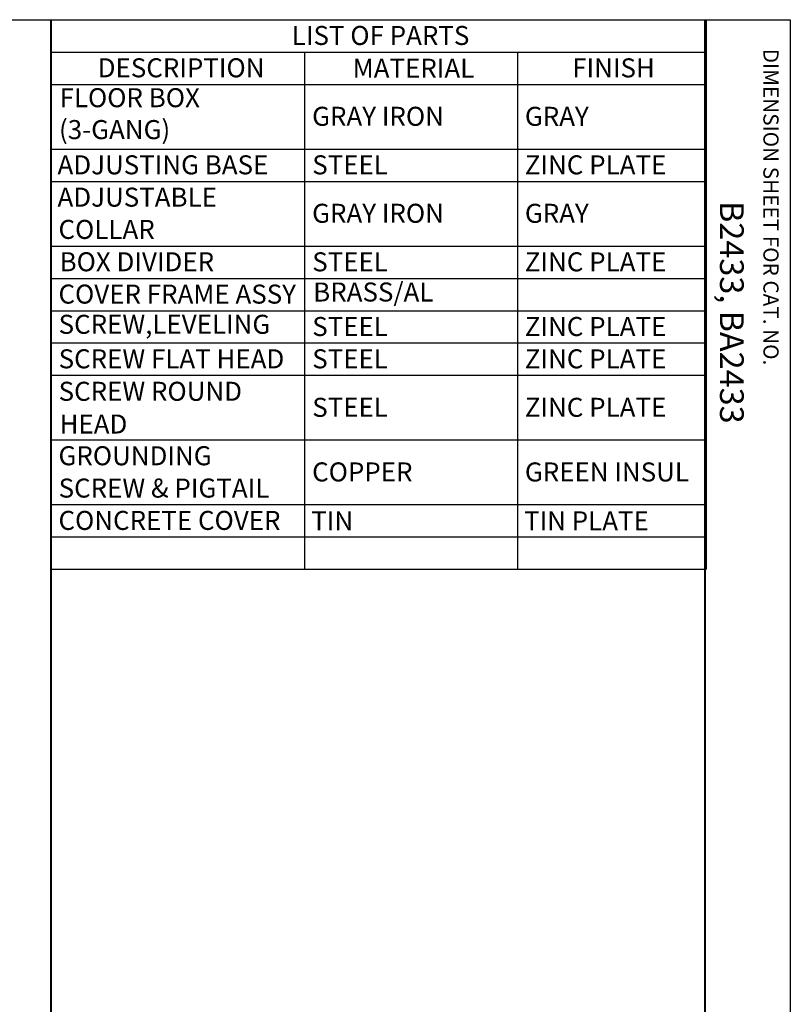
# Paper-space layout 'Sheet 1' of a CAD drawing. Units: inches. Extents: x 0 to 16.4, y 0 to 10.4.
# Drawn here: x 12.3 to 16.4, y 5.2 to 10.4 of the extents above; entities that cross this region are included whole.
import ezdxf

# ---------------------------------------------------------------- set-up
doc = ezdxf.new("R2010")
doc.units = ezdxf.units.IN
doc.header["$MEASUREMENT"] = 0
doc.layers.add('Border (ANSI)', color=7, linetype='Continuous', lineweight=25)
doc.layers.add('Symbol (ANSI)', color=7, linetype='Continuous', lineweight=25)
doc.styles.get("Standard").update_dxf_attribs({"font": 'tahoma.ttf'})

psp = doc.layouts.new('Sheet 1')

# ---------------------------------------------------------------- linework, layer by layer
at = {"layer": 'Border (ANSI)'}
for p, q in [((0.0365, 10.3653), (16.3915, 10.3653)), ((16.3915, 10.3653), (16.3915, 0.0103))]:
    psp.add_line(p, q, dxfattribs=at)
at = {"layer": 'Border (ANSI)', "lineweight": 40}
for p, q in [((12.5035, 2.6803), (12.5035, 10.3653)), ((15.9415, 10.3653), (15.9415, 0.3078))]:
    psp.add_line(p, q, dxfattribs=at)
at = {"layer": 'Symbol (ANSI)'}
for p, q in [((12.5035, 10.3653), (12.5035, 10.1952)), ((12.5035, 10.3653), (15.9484, 10.3653)), ((15.9484, 10.3653), (15.9484, 10.1952)), ((12.5035, 10.1952), (12.5035, 10.0252)), ((12.5035, 10.1952), (15.9484, 10.1952)), ((13.8373, 10.1952), (13.8373, 10.0252)), ((14.9562, 10.1952), (14.9562, 10.0252)), ((15.9484, 10.1952), (15.9484, 10.0252)), ((12.5035, 10.0252), (12.5035, 7.4752)), ((12.5035, 10.0252), (15.9484, 10.0252)), ((13.8373, 10.0252), (13.8373, 7.4752)), ((14.9562, 10.0252), (14.9562, 7.4752)), ((15.9484, 10.0252), (15.9484, 7.4752)), ((12.5035, 9.6852), (15.9484, 9.6852)), ((12.5035, 9.5152), (15.9484, 9.5152)), ((12.5035, 9.1752), (15.9484, 9.1752)), ((12.5035, 9.0052), (15.9484, 9.0052)), ((12.5035, 8.8352), (15.9484, 8.8352)), ((12.5035, 8.6652), (15.9484, 8.6652)), ((12.5035, 8.4952), (15.9484, 8.4952)), ((12.5035, 8.1552), (15.9484, 8.1552)), ((12.5035, 7.8152), (15.9484, 7.8152)), ((12.5035, 7.6452), (15.9484, 7.6452)), ((12.5035, 7.4752), (15.9484, 7.4752))]:
    psp.add_line(p, q, dxfattribs=at)

# ---------------------------------------------------------------- texts
at = {"layer": 'Border (ANSI)', "attachment_point": 1, "rotation": 270}
for s, insert, char_height in [('\\fTahoma|b0|i0;\\W1.;DIMENSION SHEET FOR CAT. NO.', (16.3298, 10.2123), 0.08), ('B2433, BA2433', (16.1465, 9.4117), 0.125)]:
    psp.add_mtext(s, dxfattribs=dict(at, insert=insert, char_height=char_height))
at = {"layer": 'Symbol (ANSI)', "char_height": 0.1, "attachment_point": 1}
for s, insert in [('\\fTahoma|b0|i0;\\W1.;LIST OF PARTS', (13.7699, 10.3323)), ('\\fTahoma|b0|i0;\\W1.;DESCRIPTION', (12.749, 10.1623)), ('\\fTahoma|b0|i0;\\W1.;MATERIAL', (14.09, 10.1602)), ('\\fTahoma|b0|i0;\\W1.;FINISH', (15.2445, 10.162)), ('\\fTahoma|b0|i0;\\W1.;FLOOR BOX ', (12.5485, 10.0051)), ('\\fTahoma|b0|i0;\\W1.;GRAY IRON', (13.8767, 9.9073)), ('\\fTahoma|b0|i0;\\W1.;GRAY', (14.9956, 9.9071)), ('\\fTahoma|b0|i0;\\W1.;(3-GANG)', (12.5456, 9.8374)), ('\\fTahoma|b0|i0;\\W1.;ADJUSTING BASE', (12.5378, 9.6521)), ('\\fTahoma|b0|i0;\\W1.;STEEL', (13.8774, 9.652)), ('\\fTahoma|b0|i0;\\W1.;ZINC PLATE', (14.9952, 9.652)), ('\\fTahoma|b0|i0;\\W1.;ADJUSTABLE ', (12.5378, 9.4821)), ('\\fTahoma|b0|i0;\\W1.;GRAY IRON', (13.8767, 9.3973)), ('\\fTahoma|b0|i0;\\W1.;GRAY', (14.9956, 9.3971)), ('\\fTahoma|b0|i0;\\W1.;COLLAR', (12.5429, 9.3125)), ('\\fTahoma|b0|i0;\\W1.;BOX DIVIDER', (12.5485, 9.1423)), ('\\fTahoma|b0|i0;\\W1.;STEEL', (13.8774, 9.142)), ('\\fTahoma|b0|i0;\\W1.;ZINC PLATE', (14.9952, 9.142)), ('\\fTahoma|b0|i0;\\W1.;COVER FRAME ASSY', (12.5429, 8.9723)), ('\\fTahoma|b0|i0;\\W1.;BRASS/AL', (13.8823, 8.9833)), ('\\fTahoma|b0|i0;\\W1.;SCREW,LEVELING', (12.5436, 8.8135)), ('\\fTahoma|b0|i0;\\W1.;STEEL', (13.8774, 8.802)), ('\\fTahoma|b0|i0;\\W1.;ZINC PLATE', (14.9952, 8.802)), ('\\fTahoma|b0|i0;\\W1.;SCREW FLAT HEAD', (12.5436, 8.632)), ('\\fTahoma|b0|i0;\\W1.;STEEL', (13.8774, 8.632)), ('\\fTahoma|b0|i0;\\W1.;ZINC PLATE', (14.9952, 8.632)), ('\\fTahoma|b0|i0;\\W1.;SCREW ROUND ', (12.5436, 8.4613)), ('\\fTahoma|b0|i0;\\W1.;STEEL', (13.8774, 8.377)), ('\\fTahoma|b0|i0;\\W1.;ZINC PLATE', (14.9952, 8.377)), ('\\fTahoma|b0|i0;\\W1.;HEAD', (12.5485, 8.2891)), ('\\fTahoma|b0|i0;\\W1.;GROUNDING ', (12.5429, 8.1223)), ('\\fTahoma|b0|i0;\\W1.;COPPER', (13.8767, 8.0373)), ('\\fTahoma|b0|i0;\\W1.;GREEN INSUL', (14.9956, 8.0371)), ('\\fTahoma|b0|i0;\\W1.;SCREW & PIGTAIL', (12.5436, 7.9523)), ('\\fTahoma|b0|i0;\\W1.;CONCRETE COVER', (12.5429, 7.7823)), ('\\fTahoma|b0|i0;\\W1.;TIN', (13.8722, 7.7802)), ('\\fTahoma|b0|i0;\\W1.;TIN PLATE', (14.9911, 7.7802))]:
    psp.add_mtext(s, dxfattribs=dict(at, insert=insert))

doc.saveas('drawing.dxf')
